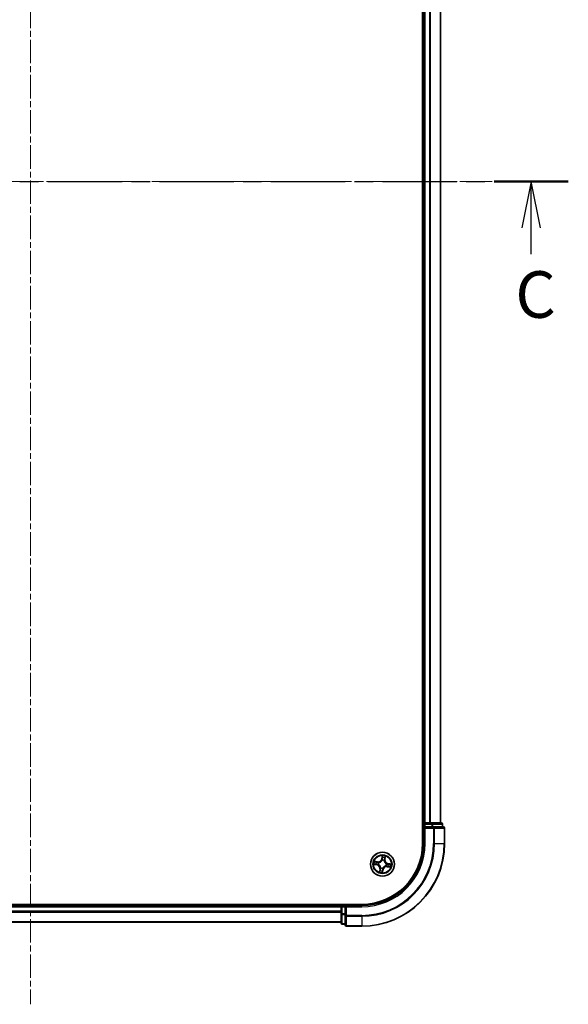
# Model space of a CAD drawing. Units: millimetres. Extents: x 0 to 6707, y 0 to 1264.
# Drawn here: x 1680 to 1812, y 789 to 1027 of the extents above; entities that cross this region are included whole.
import ezdxf

# ---------------------------------------------------------------- set-up
doc = ezdxf.new("R2010")
doc.units = ezdxf.units.MM
doc.linetypes.add('CHAIN', pattern=[0.3543, 0.2362, -0.0295, 0.0591, -0.0295])
for name, color, linetype, lineweight in [('Centerline (ISO)', 131, 'Continuous', 18), ('Section Line (ISO)', 7, 'CHAIN', 25), ('Visible (ISO)', 7, 'Continuous', 35), ('Visible Narrow (ISO)', 7, 'Continuous', 25)]:
    doc.layers.add(name, color=color, linetype=linetype, lineweight=lineweight)
doc.styles.add('Note Text (TK)', font='MS PGothic.ttf')

# ---------------------------------------------------------------- blocks, each defined once
blk = doc.blocks.new('2dTransSection31')
at = {"layer": 'Section Line (ISO)', "linetype": 'CHAIN', "ltscale": 16.895815}
blk.add_line((139.868, 227.447), (197.73, 227.447), dxfattribs=at)
at = {"layer": 'Section Line (ISO)', "linetype": 'Continuous', "lineweight": 50}
for p, q in [((139.868, 227.447), (143.854, 227.447)), ((193.744, 227.447), (197.73, 227.447))]:
    blk.add_line(p, q, dxfattribs=at)
at = {"layer": 'Section Line (ISO)', "linetype": 'Continuous'}
for p, q in [((141.861, 227.447), (141.361, 224.947)), ((141.861, 224.947), (141.861, 227.447)), ((142.361, 224.947), (141.861, 227.447)), ((195.737, 227.447), (195.237, 224.947)), ((195.737, 224.947), (195.737, 227.447)), ((196.237, 224.947), (195.737, 227.447)), ((141.861, 223.765), (141.861, 224.947)), ((195.737, 223.539), (195.737, 224.947))]:
    blk.add_line(p, q, dxfattribs=at)
at = {"layer": 'Section Line (ISO)', "char_height": 2.5, "attachment_point": 7, "style": 'Note Text (TK)'}
for insert in [(140.853, 219.422), (194.888, 219.339)]:
    blk.add_mtext('C', dxfattribs=dict(at, insert=insert))

msp = doc.modelspace()

# ---------------------------------------------------------------- linework, layer by layer
at = {"layer": 'Centerline (ISO)', "linetype": 'CHAIN', "ltscale": 23.990969}
for p, q in [((1682.1544, 1183.2268), (1682.1544, 788.6531)), ((1793.6659, 987.5094), (1576.9193, 987.5094))]:
    msp.add_line(p, q, dxfattribs=at)
at = {"layer": 'Visible (ISO)'}
for p, q in [((1776.8544, 1147.5094), (1776.8544, 827.5094)), ((1777.1544, 1142.5094), (1777.1544, 832.5094)), ((1781.1544, 832.5094), (1781.1544, 1142.5094)), ((1777.1544, 832.5094), (1776.8544, 832.5094)), ((1777.4544, 832.5094), (1777.1544, 832.5094)), ((1777.1544, 832.2094), (1777.1544, 831.5094)), ((1777.1544, 831.5094), (1777.1544, 827.5094)), ((1777.1544, 831.5094), (1777.4544, 831.2094)), ((1777.4544, 831.5094), (1777.1544, 831.5094)), ((1778.5139, 832.5094), (1777.4544, 832.5094)), ((1777.4544, 831.5094), (1779.113, 831.5094)), ((1778.7375, 832.5094), (1778.5139, 832.5094)), ((1779.113, 832.5094), (1778.7375, 832.5094)), ((1781.3544, 832.5094), (1779.113, 832.5094)), ((1779.5139, 831.5094), (1779.113, 831.5094)), ((1781.8544, 831.5094), (1779.5139, 831.5094)), ((1781.6544, 831.5094), (1781.6544, 832.2094)), ((1782.1544, 827.5094), (1782.1544, 831.2094)), ((1762.1544, 812.8094), (1602.1544, 812.8094)), ((1757.1544, 812.5094), (1607.1544, 812.5094)), ((1757.1544, 812.8094), (1757.1544, 812.5094)), ((1757.1544, 812.5094), (1757.1544, 812.2094)), ((1757.1544, 812.2094), (1757.1544, 810.5508)), ((1758.1544, 812.5094), (1757.4544, 812.5094)), ((1758.4544, 812.2094), (1758.1544, 812.5094)), ((1762.1544, 812.5094), (1758.1544, 812.5094)), ((1758.1544, 812.5094), (1758.1544, 812.2094)), ((1758.1544, 810.5508), (1758.1544, 812.2094)), ((1757.1544, 810.5508), (1757.1544, 808.3094)), ((1758.1544, 810.5508), (1758.1544, 810.15)), ((1758.1544, 810.15), (1758.1544, 807.8094)), ((1607.1544, 808.5094), (1757.1544, 808.5094)), ((1757.4544, 808.0094), (1758.1544, 808.0094)), ((1758.4544, 807.5094), (1762.1544, 807.5094))]:
    msp.add_line(p, q, dxfattribs=at)
msp.add_circle((1767.1544, 822.5094), 2.9, dxfattribs=at)
for centre, radius, start, end in [((1777.4544, 832.2094), 0.3, 90, 180), ((1781.3544, 832.2094), 0.3, 0, 90), ((1781.8544, 831.2094), 0.3, 0, 90), ((1762.1544, 827.5094), 15, 270, 0), ((1762.1544, 827.5094), 20, 270, 0), ((1762.1544, 827.5094), 14.7, 270, 0), ((1757.4544, 812.2094), 0.3, 90, 180), ((1757.4544, 808.3094), 0.3, 180, 270), ((1758.4544, 807.8094), 0.3, 180, 270)]:
    msp.add_arc(centre, radius, start, end, dxfattribs=at)
at = {"layer": 'Visible Narrow (ISO)'}
for p, q in [((1777.4544, 832.5094), (1777.4544, 1142.5094)), ((1778.5139, 1142.5094), (1778.5139, 832.5094)), ((1778.7443, 832.5094), (1778.7443, 1142.5094)), ((1781.0849, 1142.5094), (1781.0849, 832.5094)), ((1776.8544, 832.2094), (1777.1544, 832.2094)), ((1777.4544, 832.2094), (1777.1544, 832.2094)), ((1777.4544, 832.5094), (1777.4544, 832.2094)), ((1777.4544, 832.2094), (1779.113, 832.2094)), ((1777.4544, 831.5094), (1777.4544, 832.2094)), ((1777.4544, 827.5094), (1777.4544, 831.2094)), ((1777.4544, 831.2094), (1779.5139, 831.2094)), ((1779.113, 832.5094), (1779.113, 832.2094)), ((1779.3435, 832.2094), (1779.113, 832.2094)), ((1779.113, 832.2094), (1779.113, 831.5094)), ((1779.3435, 832.2094), (1781.5849, 832.2094)), ((1779.3435, 831.5094), (1779.3435, 832.2094)), ((1779.5139, 831.5094), (1779.5139, 831.2094)), ((1779.7443, 831.2094), (1779.5139, 831.2094)), ((1779.5139, 831.2094), (1779.5139, 827.5094)), ((1779.7443, 831.2094), (1782.0849, 831.2094)), ((1779.7443, 827.5094), (1779.7443, 831.2094)), ((1781.6544, 832.2094), (1781.5849, 832.2094)), ((1781.5849, 832.2094), (1781.5849, 831.5094)), ((1782.1544, 831.2094), (1782.0849, 831.2094)), ((1782.0849, 831.2094), (1782.0849, 827.5094)), ((1777.4544, 827.5094), (1777.1544, 827.5094)), ((1779.7443, 827.5094), (1779.5139, 827.5094)), ((1779.7443, 827.5094), (1782.0849, 827.5094)), ((1782.0849, 827.5094), (1782.1544, 827.5094)), ((1765.9972, 823.1175), (1765.2266, 823.2357)), ((1767.111, 824.5691), (1766.966, 823.803)), ((1767.0149, 823.7937), (1766.966, 823.803)), ((1767.0149, 823.7937), (1767.1061, 824.2753)), ((1767.0149, 823.7937), (1767.0863, 823.7802)), ((1767.0714, 823.4533), (1767.0695, 823.4745)), ((1767.5555, 823.3913), (1767.5467, 823.3719)), ((1767.7132, 823.6742), (1767.6414, 823.6852)), ((1767.7875, 824.1586), (1767.7132, 823.6742)), ((1767.7132, 823.6742), (1767.7625, 823.6666)), ((1767.7625, 823.6666), (1767.8806, 824.4373)), ((1765.0948, 822.466), (1765.8608, 822.321)), ((1765.8701, 822.37), (1765.3885, 822.4611)), ((1765.5052, 823.1426), (1765.9897, 823.0683)), ((1765.8701, 822.37), (1765.8608, 822.321)), ((1765.8701, 822.37), (1765.8836, 822.4413)), ((1765.9897, 823.0683), (1765.9787, 822.9965)), ((1765.9897, 823.0683), (1765.9972, 823.1175)), ((1766.2105, 822.4265), (1766.1893, 822.4246)), ((1766.2725, 822.9106), (1766.2919, 822.9018)), ((1766.5463, 821.3523), (1766.4281, 820.5816)), ((1766.5213, 820.8603), (1766.5955, 821.3447)), ((1766.5955, 821.3447), (1766.5463, 821.3523)), ((1766.5955, 821.3447), (1766.6673, 821.3337)), ((1766.7533, 821.6276), (1766.7621, 821.647)), ((1767.1978, 820.4498), (1767.3428, 821.2159)), ((1767.2939, 821.2252), (1767.2027, 820.7436)), ((1767.2939, 821.2252), (1767.2225, 821.2387)), ((1767.2374, 821.5656), (1767.2392, 821.5444)), ((1767.2939, 821.2252), (1767.3428, 821.2159)), ((1768.0362, 822.1083), (1768.0168, 822.1171)), ((1768.0982, 822.5924), (1768.1195, 822.5943)), ((1768.3191, 821.9506), (1768.3116, 821.9014)), ((1768.3116, 821.9014), (1769.0822, 821.7832)), ((1768.3191, 821.9506), (1768.3301, 822.0224)), ((1768.8036, 821.8763), (1768.3191, 821.9506)), ((1768.4387, 822.6489), (1768.4252, 822.5776)), ((1768.4387, 822.6489), (1768.448, 822.6979)), ((1768.4387, 822.6489), (1768.9203, 822.5578)), ((1769.214, 822.5529), (1768.448, 822.6979)), ((1607.1544, 812.2094), (1757.1544, 812.2094)), ((1757.4544, 812.2094), (1757.1544, 812.2094)), ((1757.4544, 812.5094), (1757.4544, 812.8094)), ((1757.4544, 812.5094), (1757.4544, 812.2094)), ((1757.4544, 810.5508), (1757.4544, 812.2094)), ((1757.4544, 812.2094), (1758.1544, 812.2094)), ((1758.4544, 812.2094), (1762.1544, 812.2094)), ((1758.4544, 810.15), (1758.4544, 812.2094)), ((1762.1544, 812.2094), (1762.1544, 812.5094)), ((1757.1544, 811.15), (1607.1544, 811.15)), ((1607.1544, 810.9195), (1757.1544, 810.9195)), ((1757.4544, 810.5508), (1757.1544, 810.5508)), ((1757.4544, 810.5508), (1757.4544, 810.3203)), ((1758.1544, 810.5508), (1757.4544, 810.5508)), ((1757.4544, 808.079), (1757.4544, 810.3203)), ((1757.4544, 810.3203), (1758.1544, 810.3203)), ((1758.4544, 810.15), (1758.1544, 810.15)), ((1758.4544, 810.15), (1758.4544, 809.9195)), ((1762.1544, 810.15), (1758.4544, 810.15)), ((1758.4544, 807.579), (1758.4544, 809.9195)), ((1758.4544, 809.9195), (1762.1544, 809.9195)), ((1762.1544, 809.9195), (1762.1544, 810.15)), ((1762.1544, 809.9195), (1762.1544, 807.579)), ((1757.1544, 808.579), (1607.1544, 808.579)), ((1757.4544, 808.079), (1757.4544, 808.0094)), ((1758.1544, 808.079), (1757.4544, 808.079)), ((1758.4544, 807.579), (1758.4544, 807.5094)), ((1762.1544, 807.579), (1758.4544, 807.579)), ((1762.1544, 807.579), (1762.1544, 807.5094))]:
    msp.add_line(p, q, dxfattribs=at)
for radius in [2.8677, 2.3092, 2.1415]:
    msp.add_circle((1767.1544, 822.5094), radius, dxfattribs=at)
for centre, radius, start, end in [((1762.1544, 827.5094), 15.3, 270, 0), ((1762.1544, 827.5094), 17.3595, 270, 0), ((1762.1544, 827.5094), 17.59, 270, 0), ((1762.1544, 827.5094), 19.9305, 270, 0), ((1767.1544, 822.5094), 2.0601, 159.357266, 181.208103), ((1766.1267, 823.9619), 0.904, 261.282685, 349.282685), ((1766.1267, 823.9619), 0.8542, 261.282685, 349.282685), ((1767.1544, 822.5094), 0.9688, 65.540729, 95.024641), ((1767.1544, 822.5094), 0.9475, 65.540729, 95.024641), ((1767.1544, 822.5094), 2.0601, 69.357266, 91.208103), ((1767.1544, 822.5094), 1.6122, 69.975164, 90.590206), ((1768.6068, 823.5372), 0.904, 171.282685, 259.282685), ((1768.6068, 823.5372), 0.8542, 171.282685, 259.282685), ((1767.1544, 822.5094), 1.6122, 159.975164, 180.590206), ((1765.702, 821.4817), 0.8542, 351.282685, 79.282685), ((1765.702, 821.4817), 0.904, 351.282685, 79.282685), ((1767.1544, 822.5094), 0.9688, 155.540729, 185.024641), ((1767.1544, 822.5094), 0.9475, 155.540729, 185.024641), ((1767.1544, 822.5094), 1.6122, 249.975164, 270.590206), ((1767.1544, 822.5094), 0.9688, 245.540729, 275.024641), ((1767.1544, 822.5094), 0.9475, 245.540729, 275.024641), ((1768.1821, 821.057), 0.904, 81.282685, 169.282685), ((1768.1821, 821.057), 0.8542, 81.282685, 169.282685), ((1767.1544, 822.5094), 0.9475, 335.540729, 5.024641), ((1767.1544, 822.5094), 0.9688, 335.540729, 5.024641), ((1767.1544, 822.5094), 1.6122, 339.975164, 0.590206), ((1767.1544, 822.5094), 2.0601, 339.357266, 1.208103), ((1767.1544, 822.5094), 2.0601, 249.357266, 271.208103)]:
    msp.add_arc(centre, radius, start, end, dxfattribs=at)
for centre, major_axis, ratio, start_param, end_param in [((1779.113, 832.2094), (0, 0.3), 0.76822128, 4.71238898, 6.28318531), ((1779.5139, 831.2094), (0, 0.3), 0.76822128, 4.71238898, 6.28318531), ((1781.3544, 832.2094), (0, 0.3), 0.76822128, 4.71238898, 6.28318531), ((1781.8544, 831.2094), (0, 0.3), 0.76822128, 4.71238898, 6.28318531), ((1767.0735, 823.4299), (-0.0469, 0.0172), 0.87684642, 5.10328313, 6.10089396), ((1767.0735, 823.4299), (-0.0445, 0.0228), 0.41070123, 4.96449783, 6.18744952), ((1767.1352, 823.771), (-0.05, 0.0005), 0.89572054, 4.73483766, 6.08588361), ((1767.1382, 824.0768), (-0.05, 0.0005), 0.89574018, 4.73044269, 6.08586581), ((1767.155, 824.2661), (-0.0496, 0.0065), 0.54850665, 4.7835784, 6.17876057), ((1767.537, 823.3505), (0.0496, 0.0066), 0.41070123, 0.09573579, 1.31868747), ((1767.537, 823.3505), (0.05, 0.0006), 0.87684641, 0.18229136, 1.17990219), ((1767.5922, 823.6927), (0.0473, -0.0162), 0.89572054, 0.1973017, 1.54834765), ((1767.6911, 823.9821), (0.0473, -0.0162), 0.89574018, 0.19731949, 1.55274262), ((1767.7383, 824.1662), (0.0489, -0.0104), 0.54850665, 0.10442473, 1.4996069), ((1765.3978, 822.5101), (-0.0065, -0.0496), 0.54850665, 4.7835784, 6.17876057), ((1765.4977, 823.0934), (0.0104, 0.0489), 0.54850665, 0.10442473, 1.4996069), ((1765.5871, 822.4933), (-0.0005, -0.05), 0.89574018, 4.73044269, 6.08586581), ((1765.6818, 823.0462), (0.0162, 0.0473), 0.89574018, 0.19731949, 1.55274262), ((1765.8929, 822.4903), (-0.0005, -0.05), 0.89572054, 4.73483766, 6.08588361), ((1765.9711, 822.9473), (0.0162, 0.0473), 0.89572054, 0.1973017, 1.54834765), ((1766.2339, 822.4285), (-0.0172, -0.0469), 0.87684642, 5.10328313, 6.10089396), ((1766.2339, 822.4285), (-0.0228, -0.0445), 0.41070123, 4.96449783, 6.18744952), ((1766.3133, 822.892), (-0.0006, 0.05), 0.87684641, 0.18229136, 1.17990219), ((1766.3133, 822.892), (-0.0066, 0.0496), 0.41070123, 0.09573579, 1.31868747), ((1766.5705, 820.8527), (-0.0489, 0.0104), 0.54850665, 0.10442473, 1.4996069), ((1766.6177, 821.0368), (-0.0473, 0.0162), 0.89574018, 0.19731949, 1.55274262), ((1766.7166, 821.3262), (-0.0473, 0.0162), 0.89572054, 0.1973017, 1.54834765), ((1766.7718, 821.6684), (-0.05, -0.0006), 0.87684641, 0.18229136, 1.17990219), ((1766.7718, 821.6684), (-0.0496, -0.0066), 0.41070123, 0.09573579, 1.31868747), ((1767.1705, 820.9421), (0.05, -0.0005), 0.89574018, 4.73044269, 6.08586581), ((1767.1736, 821.2479), (0.05, -0.0005), 0.89572054, 4.73483766, 6.08588361), ((1767.2353, 821.589), (0.0445, -0.0228), 0.41070123, 4.96449783, 6.18744952), ((1767.2353, 821.589), (0.0469, -0.0172), 0.87684642, 5.10328313, 6.10089396), ((1767.9955, 822.1269), (0.0066, -0.0496), 0.41070123, 0.09573579, 1.31868747), ((1767.9955, 822.1269), (0.0006, -0.05), 0.87684641, 0.18229136, 1.17990219), ((1768.0749, 822.5904), (0.0228, 0.0445), 0.41070123, 4.96449783, 6.18744952), ((1768.0749, 822.5904), (0.0172, 0.0469), 0.87684642, 5.10328313, 6.10089396), ((1768.3377, 822.0716), (-0.0162, -0.0473), 0.89572054, 0.1973017, 1.54834765), ((1768.4159, 822.5286), (0.0005, 0.05), 0.89572054, 4.73483766, 6.08588361), ((1768.627, 821.9727), (-0.0162, -0.0473), 0.89574018, 0.19731949, 1.55274262), ((1768.7217, 822.5256), (0.0005, 0.05), 0.89574018, 4.73044269, 6.08586581), ((1768.8111, 821.9255), (-0.0104, -0.0489), 0.54850665, 0.10442473, 1.4996069), ((1768.911, 822.5088), (0.0065, 0.0496), 0.54850665, 4.7835784, 6.17876057), ((1767.1538, 820.7528), (0.0496, -0.0065), 0.54850665, 4.7835784, 6.17876057), ((1757.4544, 810.5508), (-0.3, 0), 0.76822128, 0, 1.57079633), ((1758.4544, 810.15), (-0.3, 0), 0.76822128, 0, 1.57079633), ((1757.4544, 808.3094), (-0.3, 0), 0.76822128, 0, 1.57079633), ((1758.4544, 807.8094), (-0.3, 0), 0.76822128, 0, 1.57079633)]:
    msp.add_ellipse(centre, major_axis=major_axis, ratio=ratio, start_param=start_param, end_param=end_param, dxfattribs=at)
for points, knots in [([(1765.5052, 823.1426), (1765.4822, 823.1468), (1765.4585, 823.1528), (1765.3963, 823.1712), (1765.3576, 823.185), (1765.2878, 823.2115), (1765.2571, 823.2236), (1765.2266, 823.2357)], [-0.0320559737, -0.0320559737, -0.0320559737, -0.0320559737, -0.0236501899, -0.0236501899, -0.0102009359, -0.0102009359, 0.0003383294, 0.0003383294, 0.0003383294, 0.0003383294]), ([(1765.2266, 823.2357), (1765.253, 823.2175), (1765.2797, 823.1991), (1765.3405, 823.1597), (1765.3743, 823.1394), (1765.4295, 823.1143), (1765.4507, 823.1067), (1765.4716, 823.1025)], [-0.0003383294, -0.0003383294, -0.0003383294, -0.0003383294, 0.0102009359, 0.0102009359, 0.0236501899, 0.0236501899, 0.0320559737, 0.0320559737, 0.0320559737, 0.0320559737]), ([(1766.2919, 822.9018), (1766.3085, 822.9042), (1766.325, 822.907), (1766.4258, 822.9268), (1766.5108, 822.9545), (1766.6466, 823.0204), (1766.6981, 823.0508), (1766.7469, 823.0853), (1766.7957, 823.1198), (1766.8415, 823.1583), (1766.9488, 823.2644), (1767.0032, 823.3353), (1767.0555, 823.4238), (1767.0636, 823.4385), (1767.0714, 823.4533)], [-0.174866013, -0.174866013, -0.174866013, -0.174866013, -0.16940495, -0.16940495, -0.141674077, -0.141674077, -0.124342281, -0.124342281, -0.124342281, -0.107010485, -0.107010485, -0.079279611, -0.079279611, -0.073818549, -0.073818549, -0.073818549, -0.073818549]), ([(1767.03, 823.4543), (1767.0229, 823.4402), (1767.0153, 823.4262), (1766.9672, 823.3419), (1766.9172, 823.2744), (1766.8188, 823.1746), (1766.7767, 823.1387), (1766.7317, 823.1068), (1766.6867, 823.075), (1766.6388, 823.0473), (1766.512, 822.9877), (1766.4317, 822.963), (1766.3362, 822.9456), (1766.3204, 822.9432), (1766.3047, 822.9411)], [0.073818549, 0.073818549, 0.073818549, 0.073818549, 0.079279611, 0.079279611, 0.107010485, 0.107010485, 0.124342281, 0.124342281, 0.124342281, 0.141674077, 0.141674077, 0.16940495, 0.16940495, 0.174866013, 0.174866013, 0.174866013, 0.174866013]), ([(1767.0863, 823.7802), (1767.0862, 823.7109), (1767.079, 823.6414), (1767.0552, 823.5327), (1767.0442, 823.4937), (1767.03, 823.4543)], [0, 0, 0, 0, 0.0491206273, 0.0491206273, 0.0764653604, 0.0764653604, 0.0764653604, 0.0764653604]), ([(1767.0695, 823.4745), (1767.0855, 823.5157), (1767.098, 823.5565), (1767.1252, 823.6702), (1767.1338, 823.743), (1767.1346, 823.8158)], [-0.0764653604, -0.0764653604, -0.0764653604, -0.0764653604, -0.0491206273, -0.0491206273, 0, 0, 0, 0]), ([(1767.0893, 824.086), (1767.0888, 824.0351), (1767.0883, 823.9841), (1767.0873, 823.8822), (1767.0868, 823.8312), (1767.0863, 823.7802)], [0, 0, 0, 0, 0.0343899271, 0.0343899271, 0.0687798542, 0.0687798542, 0.0687798542, 0.0687798542]), ([(1767.1061, 824.2753), (1767.1008, 824.2353), (1767.0967, 824.1986), (1767.0911, 824.1347), (1767.0895, 824.1075), (1767.0893, 824.086)], [0, 0, 0, 0, 0.014491423, 0.014491423, 0.0289828459, 0.0289828459, 0.0289828459, 0.0289828459]), ([(1767.111, 824.5691), (1767.112, 824.5422), (1767.113, 824.5151), (1767.1145, 824.4622), (1767.1149, 824.4364), (1767.1147, 824.3821), (1767.114, 824.3536), (1767.1105, 824.3086), (1767.1087, 824.2916), (1767.1061, 824.2753)], [-0.0323943032, -0.0323943032, -0.0323943032, -0.0323943032, -0.0237449879, -0.0237449879, -0.0154285, -0.0154285, -0.0059340385, -0.0059340385, 0, 0, 0, 0]), ([(1767.155, 824.2937), (1767.1572, 824.3086), (1767.1577, 824.3242), (1767.1563, 824.366), (1767.1525, 824.3926), (1767.1429, 824.4436), (1767.1373, 824.468), (1767.1247, 824.518), (1767.1178, 824.5436), (1767.111, 824.5691)], [0, 0, 0, 0, 0.0059340385, 0.0059340385, 0.0154285, 0.0154285, 0.0237449879, 0.0237449879, 0.0323943032, 0.0323943032, 0.0323943032, 0.0323943032]), ([(1767.1346, 823.8158), (1767.1351, 823.8667), (1767.1356, 823.9177), (1767.1367, 824.0196), (1767.1373, 824.0706), (1767.1378, 824.1215)], [-0.0687798542, -0.0687798542, -0.0687798542, -0.0687798542, -0.0343899271, -0.0343899271, 0, 0, 0, 0]), ([(1767.1378, 824.1215), (1767.138, 824.1411), (1767.1397, 824.1658), (1767.1455, 824.2239), (1767.1497, 824.2572), (1767.155, 824.2937)], [-0.0289828459, -0.0289828459, -0.0289828459, -0.0289828459, -0.014491423, -0.014491423, 0, 0, 0, 0]), ([(1767.5467, 823.3719), (1767.5491, 823.3554), (1767.5519, 823.3388), (1767.5717, 823.238), (1767.5995, 823.153), (1767.6654, 823.0173), (1767.6958, 822.9657), (1767.7303, 822.9169), (1767.7648, 822.8682), (1767.8033, 822.8223), (1767.9094, 822.715), (1767.9803, 822.6606), (1768.0688, 822.6084), (1768.0834, 822.6002), (1768.0982, 822.5924)], [-0.174866013, -0.174866013, -0.174866013, -0.174866013, -0.16940495, -0.16940495, -0.141674077, -0.141674077, -0.124342281, -0.124342281, -0.124342281, -0.107010485, -0.107010485, -0.079279611, -0.079279611, -0.073818549, -0.073818549, -0.073818549, -0.073818549]), ([(1767.6078, 823.7347), (1767.5843, 823.6658), (1767.5681, 823.5944), (1767.5559, 823.4781), (1767.5542, 823.4355), (1767.5555, 823.3913)], [-0.0982412545, -0.0982412545, -0.0982412545, -0.0982412545, -0.0491206273, -0.0491206273, -0.0217758941, -0.0217758941, -0.0217758941, -0.0217758941]), ([(1767.586, 823.3591), (1767.5858, 823.401), (1767.5884, 823.4414), (1767.6022, 823.5518), (1767.6184, 823.6197), (1767.6414, 823.6852)], [0.0217758941, 0.0217758941, 0.0217758941, 0.0217758941, 0.0491206273, 0.0491206273, 0.0982412545, 0.0982412545, 0.0982412545, 0.0982412545]), ([(1768.0992, 822.6338), (1768.0851, 822.641), (1768.0711, 822.6485), (1767.9868, 822.6967), (1767.9193, 822.7467), (1767.8195, 822.8451), (1767.7836, 822.8871), (1767.7518, 822.9321), (1767.7199, 822.9772), (1767.6922, 823.025), (1767.6326, 823.1519), (1767.6079, 823.2321), (1767.5906, 823.3277), (1767.5881, 823.3434), (1767.586, 823.3591)], [0.073818549, 0.073818549, 0.073818549, 0.073818549, 0.079279611, 0.079279611, 0.107010485, 0.107010485, 0.124342281, 0.124342281, 0.124342281, 0.141674077, 0.141674077, 0.16940495, 0.16940495, 0.174866013, 0.174866013, 0.174866013, 0.174866013]), ([(1767.7064, 824.0242), (1767.69, 823.9759), (1767.6735, 823.9277), (1767.6406, 823.8312), (1767.6242, 823.783), (1767.6078, 823.7347)], [-0.0687798542, -0.0687798542, -0.0687798542, -0.0687798542, -0.0343899271, -0.0343899271, 0, 0, 0, 0]), ([(1767.6414, 823.6852), (1767.6579, 823.7334), (1767.6744, 823.7816), (1767.7074, 823.8781), (1767.7239, 823.9263), (1767.7403, 823.9745)], [0, 0, 0, 0, 0.0343899271, 0.0343899271, 0.0687798542, 0.0687798542, 0.0687798542, 0.0687798542]), ([(1767.7475, 824.1922), (1767.7404, 824.1563), (1767.7333, 824.1237), (1767.7195, 824.0668), (1767.7128, 824.0428), (1767.7064, 824.0242)], [-0.0289828459, -0.0289828459, -0.0289828459, -0.0289828459, -0.0145850634, -0.0145850634, 0, 0, 0, 0]), ([(1767.7403, 823.9745), (1767.7473, 823.995), (1767.755, 824.0214), (1767.7709, 824.0836), (1767.7792, 824.1194), (1767.7875, 824.1586)], [0, 0, 0, 0, 0.0145850634, 0.0145850634, 0.0289828459, 0.0289828459, 0.0289828459, 0.0289828459]), ([(1767.8806, 824.4373), (1767.8625, 824.4108), (1767.8441, 824.3841), (1767.8046, 824.3233), (1767.7843, 824.2895), (1767.7593, 824.2344), (1767.7516, 824.2131), (1767.7475, 824.1922)], [-0.0003383294, -0.0003383294, -0.0003383294, -0.0003383294, 0.0102009359, 0.0102009359, 0.0236501899, 0.0236501899, 0.0320559737, 0.0320559737, 0.0320559737, 0.0320559737]), ([(1767.7875, 824.1586), (1767.7917, 824.1816), (1767.7978, 824.2054), (1767.8162, 824.2676), (1767.83, 824.3062), (1767.8564, 824.376), (1767.8686, 824.4068), (1767.8806, 824.4373)], [-0.0320559737, -0.0320559737, -0.0320559737, -0.0320559737, -0.0236501899, -0.0236501899, -0.0102009359, -0.0102009359, 0.0003383294, 0.0003383294, 0.0003383294, 0.0003383294]), ([(1765.3702, 822.5101), (1765.3553, 822.5122), (1765.3397, 822.5128), (1765.2979, 822.5113), (1765.2712, 822.5076), (1765.2202, 822.498), (1765.1959, 822.4923), (1765.1459, 822.4798), (1765.1202, 822.4729), (1765.0948, 822.466)], [0, 0, 0, 0, 0.0059340385, 0.0059340385, 0.0154285, 0.0154285, 0.0237449879, 0.0237449879, 0.0323943032, 0.0323943032, 0.0323943032, 0.0323943032]), ([(1765.0948, 822.466), (1765.1217, 822.467), (1765.1488, 822.4681), (1765.2017, 822.4695), (1765.2275, 822.47), (1765.2818, 822.4698), (1765.3102, 822.469), (1765.3553, 822.4656), (1765.3722, 822.4637), (1765.3885, 822.4611)], [-0.0323943032, -0.0323943032, -0.0323943032, -0.0323943032, -0.0237449879, -0.0237449879, -0.0154285, -0.0154285, -0.0059340385, -0.0059340385, 0, 0, 0, 0]), ([(1765.5423, 822.4928), (1765.5228, 822.4931), (1765.498, 822.4947), (1765.4399, 822.5006), (1765.4066, 822.5048), (1765.3702, 822.5101)], [-0.0289828459, -0.0289828459, -0.0289828459, -0.0289828459, -0.014491423, -0.014491423, 0, 0, 0, 0]), ([(1765.3885, 822.4611), (1765.4286, 822.4559), (1765.4652, 822.4518), (1765.5291, 822.4461), (1765.5564, 822.4446), (1765.5778, 822.4444)], [0, 0, 0, 0, 0.014491423, 0.014491423, 0.0289828459, 0.0289828459, 0.0289828459, 0.0289828459]), ([(1765.4716, 823.1025), (1765.5075, 823.0955), (1765.5402, 823.0884), (1765.597, 823.0746), (1765.6211, 823.0678), (1765.6397, 823.0615)], [-0.0289828459, -0.0289828459, -0.0289828459, -0.0289828459, -0.0145850634, -0.0145850634, 0, 0, 0, 0]), ([(1765.6893, 823.0954), (1765.6689, 823.1024), (1765.6425, 823.11), (1765.5802, 823.126), (1765.5445, 823.1342), (1765.5052, 823.1426)], [0, 0, 0, 0, 0.0145850634, 0.0145850634, 0.0289828459, 0.0289828459, 0.0289828459, 0.0289828459]), ([(1765.8481, 822.4896), (1765.7971, 822.4902), (1765.7462, 822.4907), (1765.6442, 822.4918), (1765.5933, 822.4923), (1765.5423, 822.4928)], [-0.0687798542, -0.0687798542, -0.0687798542, -0.0687798542, -0.0343899271, -0.0343899271, 0, 0, 0, 0]), ([(1765.5778, 822.4444), (1765.6288, 822.4439), (1765.6797, 822.4434), (1765.7817, 822.4424), (1765.8326, 822.4419), (1765.8836, 822.4413)], [0, 0, 0, 0, 0.0343899271, 0.0343899271, 0.0687798542, 0.0687798542, 0.0687798542, 0.0687798542]), ([(1765.6397, 823.0615), (1765.6879, 823.045), (1765.7362, 823.0286), (1765.8326, 822.9957), (1765.8809, 822.9793), (1765.9291, 822.9628)], [-0.0687798542, -0.0687798542, -0.0687798542, -0.0687798542, -0.0343899271, -0.0343899271, 0, 0, 0, 0]), ([(1765.9787, 822.9965), (1765.9304, 823.013), (1765.8822, 823.0295), (1765.7858, 823.0624), (1765.7375, 823.0789), (1765.6893, 823.0954)], [0, 0, 0, 0, 0.0343899271, 0.0343899271, 0.0687798542, 0.0687798542, 0.0687798542, 0.0687798542]), ([(1766.1893, 822.4246), (1766.1481, 822.4406), (1766.1073, 822.4531), (1765.9936, 822.4803), (1765.9209, 822.4888), (1765.8481, 822.4896)], [-0.0764653604, -0.0764653604, -0.0764653604, -0.0764653604, -0.0491206273, -0.0491206273, 0, 0, 0, 0]), ([(1765.8836, 822.4413), (1765.953, 822.4413), (1766.0224, 822.434), (1766.1311, 822.4102), (1766.1701, 822.3992), (1766.2095, 822.3851)], [0, 0, 0, 0, 0.0491206273, 0.0491206273, 0.0764653604, 0.0764653604, 0.0764653604, 0.0764653604]), ([(1765.9291, 822.9628), (1765.998, 822.9393), (1766.0695, 822.9232), (1766.1857, 822.911), (1766.2284, 822.9092), (1766.2725, 822.9106)], [-0.0982412545, -0.0982412545, -0.0982412545, -0.0982412545, -0.0491206273, -0.0491206273, -0.0217758941, -0.0217758941, -0.0217758941, -0.0217758941]), ([(1766.3047, 822.9411), (1766.2629, 822.9409), (1766.2225, 822.9435), (1766.112, 822.9572), (1766.0441, 822.9735), (1765.9787, 822.9965)], [0.0217758941, 0.0217758941, 0.0217758941, 0.0217758941, 0.0491206273, 0.0491206273, 0.0982412545, 0.0982412545, 0.0982412545, 0.0982412545]), ([(1766.2095, 822.3851), (1766.2236, 822.3779), (1766.2376, 822.3704), (1766.322, 822.3222), (1766.3895, 822.2722), (1766.4893, 822.1738), (1766.5252, 822.1318), (1766.557, 822.0868), (1766.5889, 822.0417), (1766.6166, 821.9939), (1766.6762, 821.867), (1766.7009, 821.7868), (1766.7182, 821.6912), (1766.7207, 821.6755), (1766.7227, 821.6598)], [0.073818549, 0.073818549, 0.073818549, 0.073818549, 0.079279611, 0.079279611, 0.107010485, 0.107010485, 0.124342281, 0.124342281, 0.124342281, 0.141674077, 0.141674077, 0.16940495, 0.16940495, 0.174866013, 0.174866013, 0.174866013, 0.174866013]), ([(1766.7621, 821.647), (1766.7597, 821.6635), (1766.7569, 821.6801), (1766.7371, 821.7809), (1766.7093, 821.8659), (1766.6434, 822.0016), (1766.613, 822.0532), (1766.5785, 822.102), (1766.544, 822.1507), (1766.5055, 822.1966), (1766.3994, 822.3039), (1766.3285, 822.3583), (1766.24, 822.4105), (1766.2253, 822.4187), (1766.2105, 822.4265)], [-0.174866013, -0.174866013, -0.174866013, -0.174866013, -0.16940495, -0.16940495, -0.141674077, -0.141674077, -0.124342281, -0.124342281, -0.124342281, -0.107010485, -0.107010485, -0.079279611, -0.079279611, -0.073818549, -0.073818549, -0.073818549, -0.073818549]), ([(1766.5213, 820.8603), (1766.517, 820.8373), (1766.511, 820.8135), (1766.4926, 820.7513), (1766.4788, 820.7127), (1766.4524, 820.6429), (1766.4402, 820.6121), (1766.4281, 820.5816)], [-0.0320559737, -0.0320559737, -0.0320559737, -0.0320559737, -0.0236501899, -0.0236501899, -0.0102009359, -0.0102009359, 0.0003383294, 0.0003383294, 0.0003383294, 0.0003383294]), ([(1766.5684, 821.0444), (1766.5615, 821.0239), (1766.5538, 820.9975), (1766.5379, 820.9353), (1766.5296, 820.8995), (1766.5213, 820.8603)], [0, 0, 0, 0, 0.0145850634, 0.0145850634, 0.0289828459, 0.0289828459, 0.0289828459, 0.0289828459]), ([(1766.5613, 820.8267), (1766.5684, 820.8626), (1766.5755, 820.8952), (1766.5893, 820.9521), (1766.596, 820.9761), (1766.6023, 820.9947)], [-0.0289828459, -0.0289828459, -0.0289828459, -0.0289828459, -0.0145850634, -0.0145850634, 0, 0, 0, 0]), ([(1766.6673, 821.3337), (1766.6509, 821.2855), (1766.6344, 821.2373), (1766.6014, 821.1408), (1766.5849, 821.0926), (1766.5684, 821.0444)], [0, 0, 0, 0, 0.0343899271, 0.0343899271, 0.0687798542, 0.0687798542, 0.0687798542, 0.0687798542]), ([(1766.6023, 820.9947), (1766.6188, 821.043), (1766.6352, 821.0912), (1766.6681, 821.1877), (1766.6846, 821.2359), (1766.701, 821.2842)], [-0.0687798542, -0.0687798542, -0.0687798542, -0.0687798542, -0.0343899271, -0.0343899271, 0, 0, 0, 0]), ([(1766.7227, 821.6598), (1766.7229, 821.6179), (1766.7204, 821.5775), (1766.7066, 821.4671), (1766.6904, 821.3992), (1766.6673, 821.3337)], [0.0217758941, 0.0217758941, 0.0217758941, 0.0217758941, 0.0491206273, 0.0491206273, 0.0982412545, 0.0982412545, 0.0982412545, 0.0982412545]), ([(1766.701, 821.2842), (1766.7245, 821.3531), (1766.7406, 821.4245), (1766.7528, 821.5408), (1766.7546, 821.5834), (1766.7533, 821.6276)], [-0.0982412545, -0.0982412545, -0.0982412545, -0.0982412545, -0.0491206273, -0.0491206273, -0.0217758941, -0.0217758941, -0.0217758941, -0.0217758941]), ([(1767.171, 820.8974), (1767.1708, 820.8778), (1767.1691, 820.8531), (1767.1633, 820.795), (1767.1591, 820.7617), (1767.1538, 820.7252)], [-0.0289828459, -0.0289828459, -0.0289828459, -0.0289828459, -0.014491423, -0.014491423, 0, 0, 0, 0]), ([(1767.1742, 821.2031), (1767.1737, 821.1522), (1767.1731, 821.1012), (1767.1721, 820.9993), (1767.1715, 820.9483), (1767.171, 820.8974)], [-0.0687798542, -0.0687798542, -0.0687798542, -0.0687798542, -0.0343899271, -0.0343899271, 0, 0, 0, 0]), ([(1767.2392, 821.5444), (1767.2233, 821.5032), (1767.2108, 821.4624), (1767.1836, 821.3487), (1767.175, 821.2759), (1767.1742, 821.2031)], [-0.0764653604, -0.0764653604, -0.0764653604, -0.0764653604, -0.0491206273, -0.0491206273, 0, 0, 0, 0]), ([(1767.2027, 820.7436), (1767.2079, 820.7836), (1767.2121, 820.8203), (1767.2177, 820.8842), (1767.2193, 820.9114), (1767.2195, 820.9329)], [0, 0, 0, 0, 0.014491423, 0.014491423, 0.0289828459, 0.0289828459, 0.0289828459, 0.0289828459]), ([(1767.2195, 820.9329), (1767.22, 820.9838), (1767.2205, 821.0348), (1767.2215, 821.1367), (1767.222, 821.1877), (1767.2225, 821.2387)], [0, 0, 0, 0, 0.0343899271, 0.0343899271, 0.0687798542, 0.0687798542, 0.0687798542, 0.0687798542]), ([(1767.2225, 821.2387), (1767.2226, 821.308), (1767.2298, 821.3775), (1767.2536, 821.4862), (1767.2646, 821.5252), (1767.2787, 821.5646)], [0, 0, 0, 0, 0.0491206273, 0.0491206273, 0.0764653604, 0.0764653604, 0.0764653604, 0.0764653604]), ([(1768.0168, 822.1171), (1768.0003, 822.1147), (1767.9837, 822.1119), (1767.8829, 822.0921), (1767.7979, 822.0644), (1767.6622, 821.9985), (1767.6107, 821.9681), (1767.5619, 821.9336), (1767.5131, 821.899), (1767.4673, 821.8606), (1767.36, 821.7545), (1767.3055, 821.6835), (1767.2533, 821.5951), (1767.2451, 821.5804), (1767.2374, 821.5656)], [-0.174866013, -0.174866013, -0.174866013, -0.174866013, -0.16940495, -0.16940495, -0.141674077, -0.141674077, -0.124342281, -0.124342281, -0.124342281, -0.107010485, -0.107010485, -0.079279611, -0.079279611, -0.073818549, -0.073818549, -0.073818549, -0.073818549]), ([(1767.2787, 821.5646), (1767.2859, 821.5787), (1767.2935, 821.5927), (1767.3416, 821.677), (1767.3916, 821.7445), (1767.49, 821.8443), (1767.5321, 821.8802), (1767.5771, 821.9121), (1767.6221, 821.9439), (1767.6699, 821.9716), (1767.7968, 822.0312), (1767.8771, 822.0559), (1767.9726, 822.0733), (1767.9883, 822.0757), (1768.004, 822.0778)], [0.073818549, 0.073818549, 0.073818549, 0.073818549, 0.079279611, 0.079279611, 0.107010485, 0.107010485, 0.124342281, 0.124342281, 0.124342281, 0.141674077, 0.141674077, 0.16940495, 0.16940495, 0.174866013, 0.174866013, 0.174866013, 0.174866013]), ([(1768.004, 822.0778), (1768.0459, 822.078), (1768.0863, 822.0754), (1768.1968, 822.0617), (1768.2647, 822.0454), (1768.3301, 822.0224)], [0.0217758941, 0.0217758941, 0.0217758941, 0.0217758941, 0.0491206273, 0.0491206273, 0.0982412545, 0.0982412545, 0.0982412545, 0.0982412545]), ([(1768.3797, 822.0561), (1768.3108, 822.0796), (1768.2393, 822.0957), (1768.123, 822.1079), (1768.0804, 822.1097), (1768.0362, 822.1083)], [-0.0982412545, -0.0982412545, -0.0982412545, -0.0982412545, -0.0491206273, -0.0491206273, -0.0217758941, -0.0217758941, -0.0217758941, -0.0217758941]), ([(1768.4252, 822.5776), (1768.3558, 822.5776), (1768.2863, 822.5849), (1768.1776, 822.6087), (1768.1387, 822.6197), (1768.0992, 822.6338)], [0, 0, 0, 0, 0.0491206273, 0.0491206273, 0.0764653604, 0.0764653604, 0.0764653604, 0.0764653604]), ([(1768.1195, 822.5943), (1768.1607, 822.5783), (1768.2015, 822.5658), (1768.3152, 822.5386), (1768.3879, 822.5301), (1768.4607, 822.5293)], [-0.0764653604, -0.0764653604, -0.0764653604, -0.0764653604, -0.0491206273, -0.0491206273, 0, 0, 0, 0]), ([(1768.3301, 822.0224), (1768.3783, 822.0059), (1768.4266, 821.9894), (1768.523, 821.9565), (1768.5712, 821.94), (1768.6195, 821.9235)], [0, 0, 0, 0, 0.0343899271, 0.0343899271, 0.0687798542, 0.0687798542, 0.0687798542, 0.0687798542]), ([(1768.6691, 821.9574), (1768.6209, 821.9739), (1768.5726, 821.9903), (1768.4762, 822.0232), (1768.4279, 822.0396), (1768.3797, 822.0561)], [-0.0687798542, -0.0687798542, -0.0687798542, -0.0687798542, -0.0343899271, -0.0343899271, 0, 0, 0, 0]), ([(1768.731, 822.5745), (1768.68, 822.575), (1768.629, 822.5755), (1768.5271, 822.5765), (1768.4761, 822.577), (1768.4252, 822.5776)], [0, 0, 0, 0, 0.0343899271, 0.0343899271, 0.0687798542, 0.0687798542, 0.0687798542, 0.0687798542]), ([(1768.4607, 822.5293), (1768.5117, 822.5287), (1768.5626, 822.5282), (1768.6646, 822.5271), (1768.7155, 822.5266), (1768.7665, 822.5261)], [-0.0687798542, -0.0687798542, -0.0687798542, -0.0687798542, -0.0343899271, -0.0343899271, 0, 0, 0, 0]), ([(1768.6195, 821.9235), (1768.6399, 821.9165), (1768.6663, 821.9089), (1768.7286, 821.8929), (1768.7643, 821.8847), (1768.8036, 821.8763)], [0, 0, 0, 0, 0.0145850634, 0.0145850634, 0.0289828459, 0.0289828459, 0.0289828459, 0.0289828459]), ([(1768.8371, 821.9164), (1768.8013, 821.9234), (1768.7686, 821.9305), (1768.7118, 821.9443), (1768.6877, 821.9511), (1768.6691, 821.9574)], [-0.0289828459, -0.0289828459, -0.0289828459, -0.0289828459, -0.0145850634, -0.0145850634, 0, 0, 0, 0]), ([(1768.9203, 822.5578), (1768.8802, 822.563), (1768.8435, 822.5671), (1768.7797, 822.5728), (1768.7524, 822.5743), (1768.731, 822.5745)], [0, 0, 0, 0, 0.014491423, 0.014491423, 0.0289828459, 0.0289828459, 0.0289828459, 0.0289828459]), ([(1768.7665, 822.5261), (1768.786, 822.5258), (1768.8108, 822.5242), (1768.8688, 822.5183), (1768.9022, 822.5141), (1768.9386, 822.5088)], [-0.0289828459, -0.0289828459, -0.0289828459, -0.0289828459, -0.014491423, -0.014491423, 0, 0, 0, 0]), ([(1768.8036, 821.8763), (1768.8266, 821.8721), (1768.8503, 821.8661), (1768.9125, 821.8477), (1768.9512, 821.8339), (1769.0209, 821.8074), (1769.0517, 821.7953), (1769.0822, 821.7832)], [-0.0320559737, -0.0320559737, -0.0320559737, -0.0320559737, -0.0236501899, -0.0236501899, -0.0102009359, -0.0102009359, 0.0003383294, 0.0003383294, 0.0003383294, 0.0003383294]), ([(1769.0822, 821.7832), (1769.0557, 821.8014), (1769.029, 821.8198), (1768.9683, 821.8592), (1768.9345, 821.8795), (1768.8793, 821.9046), (1768.8581, 821.9122), (1768.8371, 821.9164)], [-0.0003383294, -0.0003383294, -0.0003383294, -0.0003383294, 0.0102009359, 0.0102009359, 0.0236501899, 0.0236501899, 0.0320559737, 0.0320559737, 0.0320559737, 0.0320559737]), ([(1769.214, 822.5529), (1769.1871, 822.5519), (1769.16, 822.5508), (1769.1071, 822.5494), (1769.0813, 822.5489), (1769.027, 822.5491), (1768.9986, 822.5499), (1768.9535, 822.5533), (1768.9366, 822.5552), (1768.9203, 822.5578)], [-0.0323943032, -0.0323943032, -0.0323943032, -0.0323943032, -0.0237449879, -0.0237449879, -0.0154285, -0.0154285, -0.0059340385, -0.0059340385, 0, 0, 0, 0]), ([(1768.9386, 822.5088), (1768.9535, 822.5067), (1768.9691, 822.5061), (1769.0109, 822.5076), (1769.0376, 822.5113), (1769.0886, 822.5209), (1769.1129, 822.5266), (1769.1629, 822.5391), (1769.1886, 822.546), (1769.214, 822.5529)], [0, 0, 0, 0, 0.0059340385, 0.0059340385, 0.0154285, 0.0154285, 0.0237449879, 0.0237449879, 0.0323943032, 0.0323943032, 0.0323943032, 0.0323943032]), ([(1766.4281, 820.5816), (1766.4463, 820.6081), (1766.4647, 820.6348), (1766.5041, 820.6956), (1766.5245, 820.7294), (1766.5495, 820.7845), (1766.5572, 820.8058), (1766.5613, 820.8267)], [-0.0003383294, -0.0003383294, -0.0003383294, -0.0003383294, 0.0102009359, 0.0102009359, 0.0236501899, 0.0236501899, 0.0320559737, 0.0320559737, 0.0320559737, 0.0320559737]), ([(1767.1538, 820.7252), (1767.1516, 820.7103), (1767.1511, 820.6947), (1767.1525, 820.6529), (1767.1562, 820.6263), (1767.1659, 820.5753), (1767.1715, 820.5509), (1767.184, 820.5009), (1767.191, 820.4753), (1767.1978, 820.4498)], [0, 0, 0, 0, 0.0059340385, 0.0059340385, 0.0154285, 0.0154285, 0.0237449879, 0.0237449879, 0.0323943032, 0.0323943032, 0.0323943032, 0.0323943032]), ([(1767.1978, 820.4498), (1767.1968, 820.4767), (1767.1958, 820.5038), (1767.1943, 820.5567), (1767.1939, 820.5825), (1767.194, 820.6368), (1767.1948, 820.6653), (1767.1983, 820.7103), (1767.2001, 820.7273), (1767.2027, 820.7436)], [-0.0323943032, -0.0323943032, -0.0323943032, -0.0323943032, -0.0237449879, -0.0237449879, -0.0154285, -0.0154285, -0.0059340385, -0.0059340385, 0, 0, 0, 0])]:
    msp.add_open_spline(points, degree=3, knots=knots, dxfattribs=at)

# ---------------------------------------------------------------- block references
at = {"layer": 'Section Line (ISO)', "xscale": 4.5, "yscale": 4.5, "zscale": 4.5}
msp.add_blockref('2dTransSection31', (922.25, -36), dxfattribs=at)

doc.saveas('drawing.dxf')
